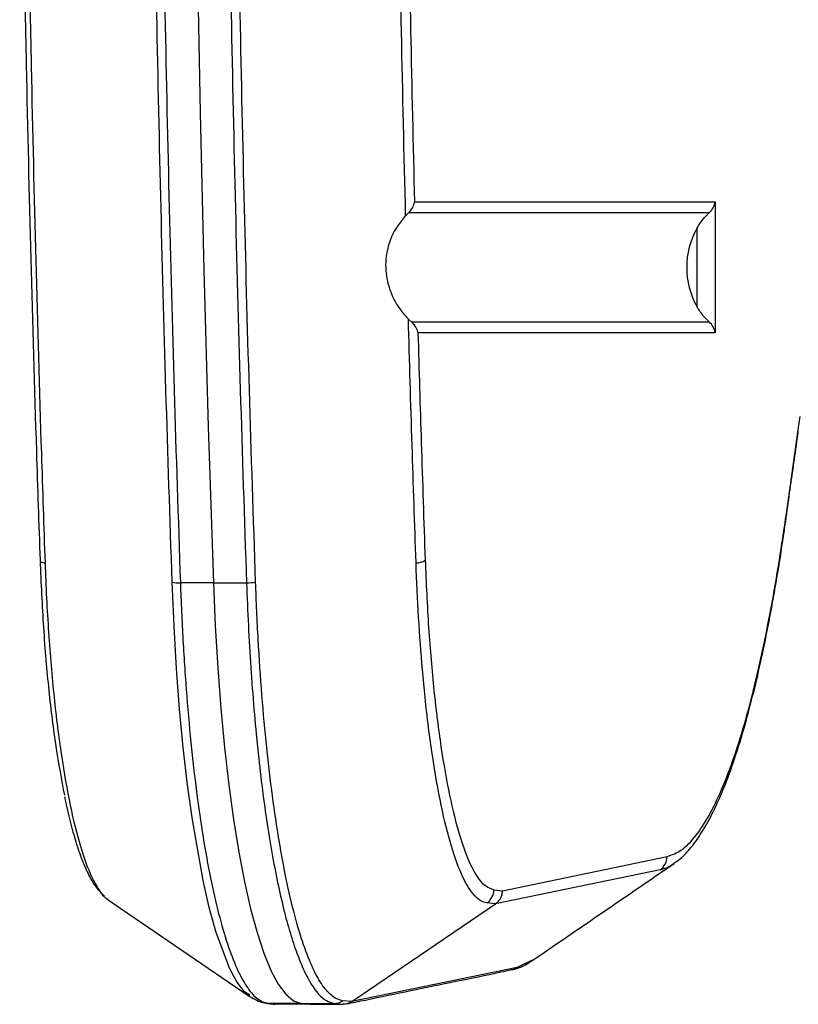
# Model space of a CAD drawing. Units: millimetres. Extents: x 4960 to 10001, y 3574 to 7463.
# Drawn here: x 6502 to 6576, y 5114 to 5207 of the extents above; entities that cross this region are included whole.
import ezdxf

# ---------------------------------------------------------------- set-up
doc = ezdxf.new("R2010")
doc.units = ezdxf.units.MM
doc.header["$LTSCALE"] = 50
doc.linetypes.add('SLD-Continua', pattern=[0])

msp = doc.modelspace()

# ---------------------------------------------------------------- linework, layer by layer
at = {"color": 7, "linetype": 'SLD-Continua', "lineweight": 25}
for p, q in [((6539.441, 5190.089), (6568.054, 5190.089)), ((6568.054, 5190.089), (6568.054, 5177.639)), ((6538.875, 5189.052), (6538.6, 5188.779)), ((6567.464, 5189.052), (6538.875, 5189.052)), ((6566.316, 5180.123), (6566.316, 5187.606)), ((6538.861, 5178.949), (6539.15, 5178.677)), ((6539.15, 5178.677), (6567.464, 5178.677)), ((6568.054, 5177.639), (6539.772, 5177.639)), ((6575.931, 5168.427), (6576.118, 5169.669)), ((6574.842, 5160.639), (6575.931, 5168.427)), ((6574.831, 5160.318), (6574.848, 5160.436)), ((6520.323, 5153.864), (6517.177, 5153.864)), ((6520.323, 5153.864), (6523.468, 5153.864)), ((6547.807, 5124.578), (6563.464, 5127.822)), ((6562.817, 5126.576), (6547.154, 5123.332)), ((6546.99, 5124.663), (6547.807, 5124.578)), ((6510.23, 5123.771), (6523.716, 5114.535)), ((6533.493, 5114.028), (6547.154, 5123.332)), ((6547.154, 5123.332), (6546.331, 5123.417)), ((6550.585, 5117.935), (6549.2, 5117.282)), ((6550.626, 5117.954), (6550.585, 5117.935)), ((6549.2, 5117.282), (6533.493, 5114.028)), ((6523.79, 5114.644), (6523.524, 5114.8)), ((6528.658, 5113.864), (6525.512, 5113.864)), ((6525.512, 5113.864), (6526.381, 5113.774)), ((6529.526, 5113.774), (6526.381, 5113.774)), ((6528.658, 5113.864), (6529.526, 5113.774)), ((6528.658, 5113.864), (6531.804, 5113.864)), ((6529.526, 5113.774), (6532.672, 5113.774)), ((6531.804, 5113.864), (6532.672, 5113.774)), ((6533.493, 5114.028), (6532.626, 5114.118))]:
    msp.add_line(p, q, dxfattribs=at)
at = {"color": 7, "linetype": 'SLD-Continua', "lineweight": 25, "flags": 128}
for points in [[(6518.239, 5273.864), (6518.272, 5258.766), (6518.37, 5243.677), (6518.533, 5228.607), (6518.761, 5213.565), (6519.055, 5198.56), (6519.413, 5183.603), (6519.836, 5168.701), (6520.323, 5153.864)], [(6518.239, 5273.864), (6518.272, 5258.766), (6518.37, 5243.677), (6518.533, 5228.607), (6518.761, 5213.565), (6519.055, 5198.56), (6519.413, 5183.603), (6519.836, 5168.701), (6520.323, 5153.864)], [(6574.851, 5160.436), (6574.855, 5160.524), (6574.842, 5160.639)], [(6503.864, 5156.003), (6503.843, 5155.967), (6503.846, 5155.931), (6503.871, 5155.896), (6503.917, 5155.863), (6503.986, 5155.832), (6504.074, 5155.804), (6504.182, 5155.778), (6504.307, 5155.756)], [(6523.524, 5114.8), (6523.267, 5114.95), (6522.549, 5115.906), (6521.847, 5117.211), (6520.551, 5120.711), (6519.929, 5122.982), (6519.342, 5125.551), (6518.32, 5131.324), (6517.863, 5134.654), (6517.457, 5138.196), (6517.11, 5141.86), (6516.819, 5145.679), (6516.578, 5149.744), (6516.399, 5153.914), (6516.399, 5153.914), (6516.399, 5153.914)], [(6520.323, 5153.864), (6520.498, 5149.768), (6520.733, 5145.772), (6521.026, 5141.904), (6521.374, 5138.193), (6521.775, 5134.664), (6522.227, 5131.343), (6522.726, 5128.254), (6523.268, 5125.419), (6523.85, 5122.858), (6524.468, 5120.589), (6525.117, 5118.628), (6525.792, 5116.991), (6526.489, 5115.687), (6527.202, 5114.728), (6527.927, 5114.119), (6528.658, 5113.864)], [(6520.323, 5153.864), (6520.498, 5149.768), (6520.733, 5145.772), (6521.026, 5141.904), (6521.374, 5138.193), (6521.775, 5134.664), (6522.227, 5131.343), (6522.726, 5128.254), (6523.268, 5125.419), (6523.85, 5122.858), (6524.468, 5120.589), (6525.117, 5118.628), (6525.792, 5116.991), (6526.489, 5115.687), (6527.202, 5114.728), (6527.927, 5114.119), (6528.658, 5113.864)]]:
    msp.add_lwpolyline(points, dxfattribs=at)
at = {"color": 7, "linetype": 'SLD-Continua', "lineweight": 25}
for centre, radius, start, end in [((6572.929, 5183.864), 7.598, 150.49863, 209.50137), ((6575.359, 5168.3), 0.586, 349.83374, 12.51458), ((6539.557, 5157.525), 1.769, 271.1207, 300.64715), ((6517.132, 5159.217), 5.353, 262.12843, 270.49005), ((6523.475, 5161.221), 7.356, 269.94602, 276.70038), ((6561.97, 5127.808), 1.494, 304.52413, 0.547), ((6545.478, 5124.665), 1.511, 304.32435, 359.92697), ((6548.38, 5118.481), 1.453, 281.86034, 287.93147), ((6548.378, 5118.485), 1.457, 287.93867, 304.32697), ((6531.802, 5115.33), 1.465, 270.04806, 304.22066)]:
    msp.add_arc(centre, radius, start, end, dxfattribs=at)
for centre, major_axis, start_param, end_param in [((6566.577, 5190.089), (1.149, 1.149), 4.646734, 5.410521), ((6566.577, 5177.639), (1.149, -1.149), 0.872665, 1.636451)]:
    msp.add_ellipse(centre, major_axis=major_axis, ratio=0.8391, start_param=start_param, end_param=end_param, dxfattribs=at)
for points, knots in [([(6516.399, 5153.914), (6516.194, 5160.01), (6515.786, 5172.208), (6515.297, 5190.631), (6514.901, 5209.128), (6514.605, 5227.709), (6514.408, 5246.356), (6514.325, 5261.757), (6514.318, 5270.928), (6514.316, 5273.864)], [0, 0, 0, 0, 0.154238, 0.308622, 0.462933, 0.617244, 0.772142, 0.927041, 1, 1, 1, 1]), ([(6515.094, 5273.864), (6515.096, 5270.927), (6515.103, 5261.776), (6515.186, 5246.416), (6515.382, 5227.784), (6515.678, 5209.171), (6516.075, 5190.626), (6516.564, 5172.171), (6516.973, 5159.969), (6517.177, 5153.864)], [0, 0, 0, 0, 0.0729589, 0.2272698, 0.3815807, 0.5364794, 0.6913782, 0.8456161, 1, 1, 1, 1]), ([(6521.385, 5273.864), (6521.387, 5270.927), (6521.394, 5261.776), (6521.477, 5246.416), (6521.672, 5227.784), (6521.969, 5209.171), (6522.367, 5190.626), (6522.856, 5172.171), (6523.264, 5159.969), (6523.468, 5153.864)], [0, 0, 0, 0, 0.0729589, 0.2272698, 0.3815807, 0.5364794, 0.6913782, 0.8456161, 1, 1, 1, 1]), ([(6524.334, 5153.914), (6524.13, 5160.01), (6523.722, 5172.208), (6523.234, 5190.631), (6522.836, 5209.128), (6522.54, 5227.709), (6522.344, 5246.356), (6522.26, 5261.757), (6522.253, 5270.928), (6522.251, 5273.864)], [0, 0, 0, 0, 0.154238, 0.308622, 0.462933, 0.617244, 0.772142, 0.927041, 1, 1, 1, 1]), ([(6503.864, 5156.003), (6503.746, 5159.457), (6503.421, 5168.99), (6502.967, 5184.694), (6502.494, 5204.799), (6502.107, 5226.69), (6501.968, 5242.465), (6501.898, 5250.358)], [0, 0, 0, 0, 0.1110097, 0.3063761, 0.5019329, 0.7507689, 1, 1, 1, 1]), ([(6502.337, 5250.309), (6502.407, 5242.405), (6502.547, 5226.597), (6502.935, 5204.664), (6503.407, 5184.51), (6503.865, 5168.777), (6504.185, 5159.214), (6504.307, 5155.756), (6504.307, 5155.756)], [0, 0, 0, 0, 0.249034, 0.498067, 0.693529, 0.88899, 0.999999, 1, 1, 1, 1]), ([(6538.6, 5188.779), (6538.462, 5194.608), (6538.184, 5206.302), (6537.998, 5218.055), (6537.904, 5223.95)], [0, 0, 0, 0, 0.498471, 1, 1, 1, 1]), ([(6538.796, 5222.639), (6538.883, 5217.229), (6539.06, 5206.354), (6539.314, 5195.529), (6539.441, 5190.089)], [0, 0, 0, 0, 0.49744, 1, 1, 1, 1]), ([(6538.875, 5189.052), (6539.024, 5189.221), (6539.306, 5189.541), (6539.415, 5189.914), (6539.441, 5190.087), (6539.441, 5190.089)], [0, 0, 0, 0, 0.525554, 0.994639, 1, 1, 1, 1]), ([(6538.6, 5188.779), (6538.329, 5188.457), (6537.572, 5187.558), (6536.8, 5185.763), (6536.609, 5183.575), (6537.084, 5181.493), (6537.933, 5179.965), (6538.634, 5179.198), (6538.861, 5178.949)], [0, 0, 0, 0, 0.115026, 0.320955, 0.511287, 0.697978, 0.90235, 1, 1, 1, 1]), ([(6566.316, 5187.606), (6566.563, 5187.988), (6566.913, 5188.531), (6567.337, 5188.932), (6567.464, 5189.052)], [0, 0, 0, 0, 0.702892, 1, 1, 1, 1]), ([(6567.464, 5178.677), (6567.291, 5178.843), (6566.863, 5179.255), (6566.521, 5179.799), (6566.316, 5180.123)], [0, 0, 0, 0, 0.404048, 1, 1, 1, 1]), ([(6539.592, 5155.756), (6539.464, 5159.489), (6539.2, 5167.199), (6538.976, 5174.95), (6538.861, 5178.949)], [0, 0, 0, 0, 0.484098, 1, 1, 1, 1]), ([(6539.15, 5178.677), (6539.311, 5178.504), (6539.614, 5178.177), (6539.737, 5177.811), (6539.772, 5177.641), (6539.772, 5177.639)], [0, 0, 0, 0, 0.527372, 0.995331, 1, 1, 1, 1]), ([(6539.772, 5177.639), (6539.874, 5174.152), (6540.085, 5166.922), (6540.332, 5159.728), (6540.459, 5156.003)], [0, 0, 0, 0, 0.48227, 1, 1, 1, 1]), ([(6574.842, 5160.462), (6574.968, 5161.332), (6575.339, 5163.896), (6575.703, 5166.485), (6575.944, 5168.194)], [0, 0, 0, 0, 0.33952, 1, 1, 1, 1]), ([(6563.464, 5127.822), (6563.926, 5127.987), (6564.854, 5128.32), (6566.189, 5129.699), (6567.462, 5131.636), (6568.674, 5134.127), (6569.856, 5137.227), (6570.988, 5140.895), (6572.053, 5145.06), (6573.052, 5149.724), (6573.994, 5154.881), (6574.559, 5158.72), (6574.842, 5160.639)], [0, 0, 0, 0, 0.105799, 0.212479, 0.30951, 0.406541, 0.50639, 0.60624, 0.70327, 0.800301, 0.90015, 1, 1, 1, 1]), ([(6564.121, 5127.204), (6564.282, 5127.308), (6564.819, 5127.656), (6565.647, 5128.541), (6566.648, 5129.875), (6567.622, 5131.563), (6568.56, 5133.553), (6569.454, 5135.821), (6570.307, 5138.355), (6571.121, 5141.15), (6571.899, 5144.202), (6572.64, 5147.503), (6573.344, 5151.041), (6574.005, 5154.812), (6574.497, 5157.937), (6574.761, 5159.819), (6574.831, 5160.318)], [0, 0, 0, 0, 0.031018, 0.103482, 0.181992, 0.263113, 0.343869, 0.423707, 0.502675, 0.58129, 0.659668, 0.737885, 0.815984, 0.893989, 0.971917, 1, 1, 1, 1]), ([(6506.183, 5133.662), (6505.901, 5135.15), (6505.338, 5138.124), (6504.671, 5143.557), (6504.15, 5149.527), (6503.959, 5153.844), (6503.864, 5156.003)], [0, 0, 0, 0, 0.248497, 0.4969962, 0.7484995, 1, 1, 1, 1]), ([(6504.307, 5155.756), (6504.307, 5155.756), (6504.385, 5153.509), (6504.612, 5149.086), (6505.137, 5142.9), (6505.835, 5137.348), (6506.679, 5132.552), (6507.652, 5128.665), (6508.523, 5126.284), (6509.352, 5124.739), (6509.881, 5123.958), (6510.25, 5123.8), (6510.312, 5123.773)], [0, 0, 0, 0, 0.000001, 0.136764, 0.273528, 0.408659, 0.543789, 0.678886, 0.813984, 0.872993, 0.97863, 1, 1, 1, 1]), ([(6546.331, 5123.417), (6546.331, 5123.417), (6545.937, 5123.458), (6545.151, 5123.931), (6544.009, 5125.746), (6542.937, 5128.661), (6541.962, 5132.553), (6541.118, 5137.347), (6540.551, 5141.851), (6540.129, 5146.287), (6539.812, 5150.521), (6539.665, 5154.011), (6539.592, 5155.756)], [0, 0, 0, 0, 0.000001, 0.124563, 0.249125, 0.373722, 0.498319, 0.622946, 0.747574, 0.802658, 0.901329, 1, 1, 1, 1]), ([(6540.459, 5156.003), (6540.555, 5153.845), (6540.746, 5149.53), (6541.265, 5143.547), (6541.939, 5138.163), (6542.757, 5133.518), (6543.701, 5129.742), (6544.74, 5126.934), (6545.847, 5125.11), (6546.609, 5124.812), (6546.99, 5124.663)], [0, 0, 0, 0, 0.126153, 0.252307, 0.376954, 0.5016, 0.626217, 0.750834, 0.875417, 1, 1, 1, 1]), ([(6517.177, 5153.864), (6517.253, 5152.024), (6517.405, 5148.339), (6517.769, 5143.047), (6518.224, 5138.028), (6518.776, 5133.367), (6519.411, 5129.104), (6520.124, 5125.273), (6520.91, 5121.939), (6521.754, 5119.128), (6522.648, 5116.87), (6523.581, 5115.232), (6524.539, 5114.152), (6525.188, 5113.96), (6525.512, 5113.864)], [0, 0, 0, 0, 0.083974, 0.168221, 0.252195, 0.335196, 0.418462, 0.501463, 0.584464, 0.66773, 0.750732, 0.833733, 0.916999, 1, 1, 1, 1]), ([(6523.468, 5153.864), (6523.522, 5152.501), (6523.63, 5149.773), (6523.869, 5145.76), (6524.165, 5141.833), (6524.632, 5136.871), (6525.206, 5132.282), (6525.87, 5128.175), (6526.593, 5124.409), (6527.395, 5121.182), (6528.258, 5118.574), (6529.156, 5116.395), (6530.099, 5114.89), (6531.063, 5114.048), (6531.557, 5113.925), (6531.804, 5113.864)], [0, 0, 0, 0, 0.062145, 0.124289, 0.188283, 0.252276, 0.375059, 0.438288, 0.501517, 0.6243, 0.687529, 0.750759, 0.873541, 0.936771, 1, 1, 1, 1]), ([(6532.626, 5114.118), (6532.626, 5114.118), (6532.304, 5114.151), (6531.658, 5114.433), (6530.704, 5115.471), (6529.777, 5117.111), (6528.887, 5119.355), (6528.047, 5122.152), (6527.266, 5125.469), (6526.556, 5129.281), (6525.924, 5133.522), (6525.375, 5138.159), (6524.921, 5143.151), (6524.566, 5148.423), (6524.398, 5152.072), (6524.334, 5153.914), (6524.334, 5153.914)], [0, 0, 0, 0, 0.000001, 0.083002, 0.166268, 0.24927, 0.332271, 0.415537, 0.498538, 0.581538, 0.664804, 0.747804, 0.831778, 0.916026, 0.999999, 1, 1, 1, 1]), ([(6506.158, 5133.551), (6506.189, 5133.39), (6506.376, 5132.422), (6506.757, 5130.875), (6507.305, 5128.932), (6507.905, 5127.25), (6508.529, 5125.891), (6509.194, 5124.784), (6509.713, 5124.303), (6509.955, 5124.08)], [0, 0, 0, 0, 0.0331, 0.199896, 0.367479, 0.537068, 0.709975, 0.864836, 1, 1, 1, 1]), ([(6550.504, 5117.838), (6552.776, 5119.394), (6557.322, 5122.508), (6561.87, 5125.622), (6564.144, 5127.18)], [0, 0, 0, 0, 0.500005, 1, 1, 1, 1]), ([(6564.062, 5127.143), (6564.03, 5127.115), (6563.619, 5126.757), (6563.202, 5126.663), (6562.817, 5126.576)], [0, 0, 0, 0, 0.0770982, 1, 1, 1, 1]), ([(6547.154, 5123.332), (6547.283, 5123.439), (6547.54, 5123.655), (6547.753, 5124.095), (6547.806, 5124.415), (6547.807, 5124.567), (6547.807, 5124.578)], [0, 0, 0, 0, 0.343844, 0.687684, 0.977237, 1, 1, 1, 1]), ([(6548.827, 5117.1), (6548.979, 5117.137), (6549.489, 5117.258), (6550.087, 5117.532), (6550.529, 5117.881), (6550.624, 5117.956)], [0, 0, 0, 0, 0.249758, 0.838529, 1, 1, 1, 1]), ([(6532.967, 5113.804), (6533.577, 5113.931), (6537.045, 5114.648), (6541.938, 5115.684), (6546.571, 5116.598), (6548.333, 5117), (6548.671, 5117.077)], [0, 0, 0, 0, 0.1165229, 0.6623064, 0.9351981, 1, 1, 1, 1]), ([(6523.489, 5114.781), (6523.499, 5114.772), (6523.801, 5114.472), (6524.368, 5114.203), (6524.947, 5113.934), (6525.292, 5113.909), (6525.35, 5113.905)], [0, 0, 0, 0, 0.0166506, 0.5436292, 0.9226593, 1, 1, 1, 1]), ([(6525.334, 5113.881), (6525.398, 5113.871), (6525.64, 5113.834), (6525.954, 5113.804), (6526.185, 5113.783)], [0, 0, 0, 0, 0.26576, 1, 1, 1, 1]), ([(6533.493, 5114.028), (6533.366, 5113.955), (6533.111, 5113.808), (6532.818, 5113.785), (6532.672, 5113.774)], [0, 0, 0, 0, 0.500015, 1, 1, 1, 1])]:
    msp.add_open_spline(points, degree=3, knots=knots, dxfattribs=at)

doc.saveas('drawing.dxf')
